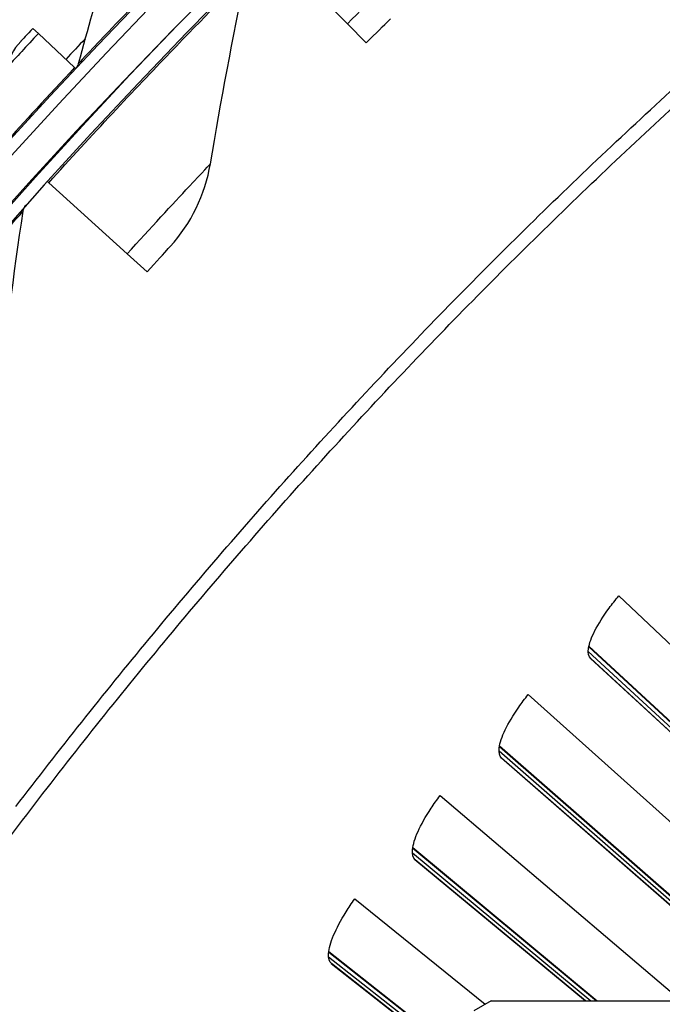
# Model space of a CAD drawing. Units: inches. Extents: x 2 to 86, y 1 to 67.
# Drawn here: x 12.5 to 13.9, y 23.4 to 25.5 of the extents above; entities that cross this region are included whole.
import ezdxf

# ---------------------------------------------------------------- set-up
doc = ezdxf.new("R2010")
doc.units = ezdxf.units.IN
doc.header["$LTSCALE"] = 4
doc.header["$MEASUREMENT"] = 0
for name, color, linetype in [('Fan', 84, 'Continuous'), ('Visible (ANSI)', 7, 'Continuous'), ('Visible Narrow (ANSI)', 7, 'Continuous')]:
    doc.layers.add(name, color=color, linetype=linetype)

msp = doc.modelspace()

# ---------------------------------------------------------------- linework, layer by layer
msp.add_circle((21.73216, 16.81163), 12.42785)
at = {"layer": 'Fan'}
for q in [(13.48329, 23.40043), (16.39988, 23.42166)]:
    msp.add_line((13.52037, 23.42166), q, dxfattribs=at)
at = {"layer": 'Visible (ANSI)'}
for p, q in [((13.21289, 25.50715), (13.0539, 25.66802)), ((12.5531, 25.48595), (12.54128, 25.49703)), ((13.21289, 25.50715), (13.25311, 25.46645)), ((12.5531, 25.48595), (12.6305, 25.41345)), ((12.6305, 25.41345), (12.63265, 25.41144)), ((12.57531, 25.16776), (12.57227, 25.17051)), ((12.74307, 25.01605), (12.57531, 25.16776)), ((12.74307, 25.01605), (12.78551, 24.97767)), ((13.79263, 24.28563), (14.42137, 23.69206)), ((13.72838, 24.1768), (14.29554, 23.6534)), ((13.72867, 24.17817), (14.29544, 23.65502)), ((13.73196, 24.15244), (14.30329, 23.62671)), ((14.30432, 23.62573), (13.73256, 24.15186)), ((13.59897, 24.07502), (14.24308, 23.49818)), ((13.5376, 23.96453), (14.11832, 23.45623)), ((13.53785, 23.96591), (14.11817, 23.45784)), ((13.54182, 23.94027), (14.12677, 23.42974)), ((14.12782, 23.42879), (13.54243, 23.93971)), ((13.4109, 23.85938), (13.92633, 23.42166)), ((13.35246, 23.74732), (13.74487, 23.42166)), ((13.35267, 23.7487), (13.74666, 23.42166)), ((13.35732, 23.72318), (13.7217, 23.42166)), ((13.72166, 23.42166), (13.35794, 23.72263)), ((13.22857, 23.63888), (13.50747, 23.41437)), ((13.1731, 23.52532), (13.39845, 23.34809)), ((13.17327, 23.52671), (13.3995, 23.34875)), ((13.17859, 23.50131), (13.38504, 23.33942)), ((13.38502, 23.33941), (13.17922, 23.50078))]:
    msp.add_line(p, q, dxfattribs=at)
for radius, start, end in [(12.46875, 183.009174, 182.909174), (12.44375, 183.009174, 182.909174), (12.375, 183.009174, 182.909174), (12.35, 183.009174, 182.909174), (12.49755, 136.592042, 136.868066)]:
    msp.add_arc((21.73211, 16.88679), radius, start, end, dxfattribs=at)
for points in [[(12.69966, 25.63977), (12.67846, 25.56709), (12.65804, 25.49445), (12.63839, 25.42186)], [(12.92043, 25.20797), (12.94298, 25.34165), (12.96811, 25.47579), (12.99586, 25.61028)], [(12.51535, 25.46928), (12.49986, 25.45263), (12.48853, 25.43213), (12.48273, 25.41022)], [(12.63839, 25.42186), (12.63734, 25.41799), (12.63535, 25.41439), (12.63265, 25.41144)], [(12.83476, 25.0318), (12.87929, 25.08044), (12.90935, 25.14224), (12.92043, 25.20797)], [(12.5206, 25.10685), (12.52131, 25.11164), (12.52345, 25.1162), (12.52667, 25.1198)], [(12.46784, 24.70095), (12.48286, 24.83569), (12.50043, 24.97102), (12.5206, 25.10685)]]:
    msp.add_open_spline(points, degree=3, dxfattribs=at)
for points, knots in [([(13.25311, 25.46645), (13.27312, 25.48622), (13.29266, 25.50536), (13.30082, 25.51334), (13.30378, 25.51623), (13.30532, 25.51773), (13.30532, 25.51773)], [1.5707963, 1.5707963, 1.5707963, 1.5707963, 2.7239771, 2.7239771, 2.7239771, 3.1415927, 3.1415927, 3.1415927, 3.1415927]), ([(12.54128, 25.49703), (12.52947, 25.48442), (12.51831, 25.47245), (12.5159, 25.46986), (12.51554, 25.46947), (12.51535, 25.46928), (12.51535, 25.46928)], [1.5707963, 1.5707963, 1.5707963, 1.5707963, 2.9355882, 2.9355882, 2.9355882, 3.1415927, 3.1415927, 3.1415927, 3.1415927]), ([(12.78551, 24.97767), (12.80438, 24.99853), (12.82282, 25.01874), (12.83052, 25.02716), (12.83331, 25.03021), (12.83476, 25.0318), (12.83476, 25.0318)], [1.5707963, 1.5707963, 1.5707963, 1.5707963, 2.7239771, 2.7239771, 2.7239771, 3.1415927, 3.1415927, 3.1415927, 3.1415927]), ([(13.73256, 24.15186), (13.72813, 24.15594), (13.7263, 24.16346), (13.72945, 24.18435), (13.73444, 24.19772), (13.7489, 24.22589), (13.75935, 24.24255), (13.77844, 24.26831), (13.78539, 24.27707), (13.79263, 24.28563)], [0, 0, 0, 0, 0.15069629, 0.15069629, 0.30139257, 0.30139257, 0.45208978, 0.45208978, 0.52814228, 0.52814228, 0.52814228, 0.52814228]), ([(13.54243, 23.93971), (13.53789, 23.94367), (13.53587, 23.95114), (13.53847, 23.97211), (13.5431, 23.98561), (13.55682, 24.01414), (13.56683, 24.03107), (13.58523, 24.05733), (13.59195, 24.06626), (13.59897, 24.07502)], [0, 0, 0, 0, 0.15069629, 0.15069629, 0.30139257, 0.30139257, 0.45208978, 0.45208978, 0.52814228, 0.52814228, 0.52814228, 0.52814228]), ([(13.35794, 23.72263), (13.3533, 23.72647), (13.35108, 23.73388), (13.35313, 23.75492), (13.35741, 23.76853), (13.37037, 23.79742), (13.37993, 23.81461), (13.39764, 23.84133), (13.40412, 23.85045), (13.4109, 23.85938)], [0, 0, 0, 0, 0.15069629, 0.15069629, 0.30139257, 0.30139257, 0.45208978, 0.45208978, 0.52814228, 0.52814228, 0.52814228, 0.52814228]), ([(13.17922, 23.50078), (13.17448, 23.5045), (13.17207, 23.51185), (13.17357, 23.53293), (13.17748, 23.54665), (13.18968, 23.57587), (13.19879, 23.5933), (13.21578, 23.62049), (13.22203, 23.62977), (13.22857, 23.63888)], [0, 0, 0, 0, 0.15069629, 0.15069629, 0.30139257, 0.30139257, 0.45208978, 0.45208978, 0.52814228, 0.52814228, 0.52814228, 0.52814228])]:
    msp.add_open_spline(points, degree=3, knots=knots, dxfattribs=at)
at = {"layer": 'Visible Narrow (ANSI)'}
for p, q in [((13.7273, 24.16707), (14.29623, 23.64281)), ((13.73223, 24.15217), (13.73256, 24.15186)), ((13.53678, 23.95478), (14.11929, 23.44565)), ((13.54209, 23.94001), (13.54243, 23.93971)), ((13.35189, 23.73755), (13.73309, 23.42166)), ((13.3576, 23.72292), (13.35794, 23.72263)), ((13.17279, 23.51553), (13.39162, 23.34369)), ((13.17887, 23.50107), (13.17922, 23.50078))]:
    msp.add_line(p, q, dxfattribs=at)
at = {"layer": 'Visible Narrow (ANSI)', "flags": 128}
for points in [[(12.50515, 23.83606, -0.0049383), (12.64564, 24.01644, -0.0049383), (12.78967, 24.19401, -0.0049383), (12.93717, 24.3687, -0.0049383), (13.0881, 24.54044, -0.0049383), (13.24239, 24.70916, -0.0049383), (13.39998, 24.87481, -0.0049383), (13.56082, 25.03731, -0.0049383), (13.72483, 25.1966, -0.0049383), (13.89196, 25.35263, -0.0049383), (14.06213, 25.50532, -0.0049383), (14.23529, 25.65462, -0.0049383)], [(12.39159, 23.63584, -0.0049383), (12.52815, 23.8185, -0.0049383), (12.66829, 23.99843, -0.0049383), (12.81196, 24.17556, -0.0049383), (12.9591, 24.34981, -0.0049383), (13.10965, 24.52112, -0.0049383), (13.26355, 24.68943, -0.0049383), (13.42075, 24.85466, -0.0049383), (13.58118, 25.01675, -0.0049383), (13.74479, 25.17565, -0.0049383), (13.9115, 25.33128, -0.0049383), (14.08125, 25.48359, -0.0049383), (14.25397, 25.63252, -0.0049383)]]:
    msp.add_lwpolyline(points, format="xyb", dxfattribs=at)
at = {"layer": 'Visible Narrow (ANSI)'}
for points, knots in [([(13.21289, 25.50715), (13.26489, 25.55854), (13.31702, 25.60897), (13.35231, 25.64274), (13.38305, 25.67216), (13.40073, 25.68882), (13.40073, 25.68882)], [1.5707963, 1.5707963, 1.5707963, 1.5707963, 2.410124, 2.410124, 2.410124, 3.1415927, 3.1415927, 3.1415927, 3.1415927]), ([(12.84746, 25.63928), (12.79017, 25.58113), (12.73395, 25.52273), (12.69524, 25.48202), (12.65905, 25.44398), (12.63839, 25.42186), (12.63839, 25.42186)], [1.5707963, 1.5707963, 1.5707963, 1.5707963, 2.3826857, 2.3826857, 2.3826857, 3.1415927, 3.1415927, 3.1415927, 3.1415927]), ([(12.57531, 25.16776), (12.66686, 25.26899), (12.75999, 25.36818), (12.83412, 25.44524), (12.90846, 25.52254), (12.96297, 25.57727), (12.98475, 25.59915), (12.99212, 25.60654), (12.99586, 25.61028), (12.99586, 25.61028)], [1.5707963, 1.5707963, 1.5707963, 1.5707963, 2.2414638, 2.2414638, 2.2414638, 2.9141366, 2.9141366, 2.9141366, 3.1415927, 3.1415927, 3.1415927, 3.1415927]), ([(12.5531, 25.48595), (12.52807, 25.45924), (12.50369, 25.43292), (12.4916, 25.41983), (12.48581, 25.41356), (12.48273, 25.41022), (12.48273, 25.41022)], [1.5707963, 1.5707963, 1.5707963, 1.5707963, 2.6331485, 2.6331485, 2.6331485, 3.1415927, 3.1415927, 3.1415927, 3.1415927]), ([(12.6305, 25.41345), (12.57469, 25.35387), (12.51995, 25.29408), (12.48227, 25.25241), (12.44705, 25.21347), (12.42695, 25.19084), (12.42695, 25.19084)], [1.5707963, 1.5707963, 1.5707963, 1.5707963, 2.3826857, 2.3826857, 2.3826857, 3.1415927, 3.1415927, 3.1415927, 3.1415927]), ([(12.74307, 25.01605), (12.79211, 25.07028), (12.84133, 25.12355), (12.87467, 25.15924), (12.90372, 25.19035), (12.92043, 25.20797), (12.92043, 25.20797)], [1.5707963, 1.5707963, 1.5707963, 1.5707963, 2.410124, 2.410124, 2.410124, 3.1415927, 3.1415927, 3.1415927, 3.1415927]), ([(12.12552, 24.64146), (12.21125, 24.74766), (12.29868, 24.85191), (12.36836, 24.93301), (12.43826, 25.01435), (12.48961, 25.07206), (12.51014, 25.09511), (12.51708, 25.10291), (12.5206, 25.10685), (12.5206, 25.10685)], [1.5707963, 1.5707963, 1.5707963, 1.5707963, 2.2414638, 2.2414638, 2.2414638, 2.9141366, 2.9141366, 2.9141366, 3.1415927, 3.1415927, 3.1415927, 3.1415927])]:
    msp.add_open_spline(points, degree=3, knots=knots, dxfattribs=at)

doc.saveas('drawing.dxf')
